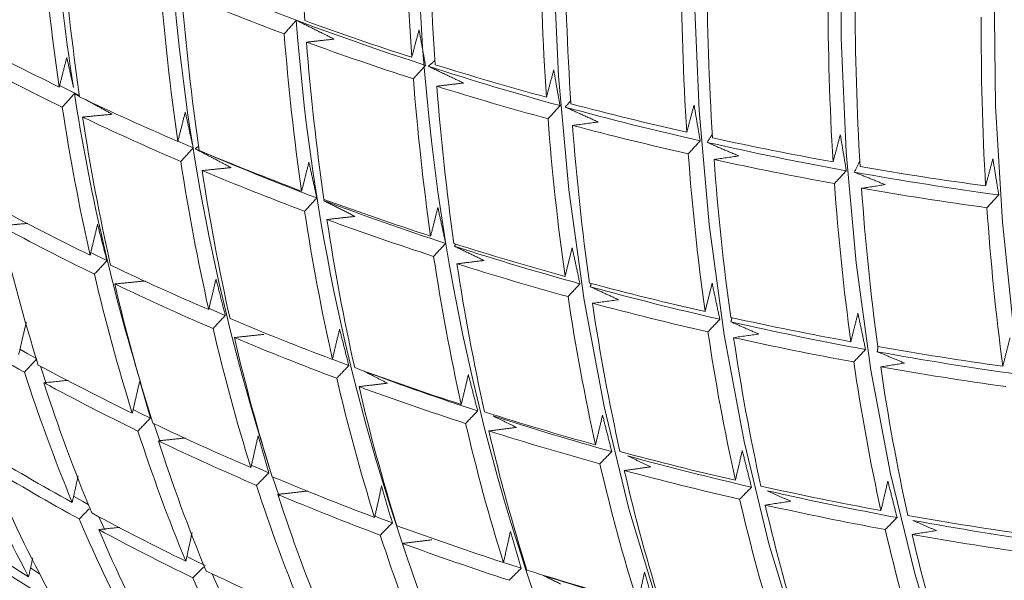
# Model space of a CAD drawing. Units: millimetres. Extents: x 55 to 828, y -660 to 260.
# Drawn here: x 614 to 665, y -546 to -517 of the extents above; entities that cross this region are included whole.
import ezdxf

# ---------------------------------------------------------------- set-up
doc = ezdxf.new("R2010")
doc.units = ezdxf.units.MM

msp = doc.modelspace()

# ---------------------------------------------------------------- linework, layer by layer
at = {"color": 7, "linetype": 'Continuous', "lineweight": 0}
for p, q in [((615.61538, -520.143061), (616.685368, -520.672834)), ((621.801611, -523.050358), (622.605421, -523.401517)), ((617.268663, -528.843496), (618.116496, -529.264445)), ((626.725753, -540.503906), (627.070319, -541.513803)), ((617.702645, -542.587808), (618.010515, -543.269891))]:
    msp.add_line(p, q, dxfattribs=at)
at = {"color": 7, "linetype": 'Continuous', "lineweight": 0, "flags": 128}
for points in [[(641.534885, -500.964681), (641.299608, -507.347128), (641.321454, -513.586997), (641.600373, -519.670209), (642.135737, -525.583043), (642.926336, -531.312159), (643.970389, -536.844633), (645.265539, -542.167984), (646.808865, -547.270203), (648.596885, -552.13978), (648.963866, -553.037587)], [(648.908366, -502.717219), (648.64771, -509.114192), (648.648102, -515.367713), (648.90954, -521.463244), (649.431418, -527.386613), (650.212521, -533.12405), (651.251033, -538.662216), (652.544541, -543.988234), (654.090037, -549.089724), (655.883928, -553.954825), (657.531935, -557.74822)], [(656.682151, -503.060241), (656.530291, -505.387478), (656.290838, -511.608815), (656.303376, -517.690944), (656.567878, -523.61997), (657.083739, -529.382348), (657.84978, -534.964912), (658.864252, -540.354908), (660.124837, -545.540023), (661.628655, -550.50841), (663.372269, -555.248718), (665.351698, -559.750118), (665.719488, -560.5074)], [(664.277371, -513.20119), (664.250097, -515.033506), (664.331075, -521.229024), (664.682458, -527.25594), (665.303365, -533.099153), (666.192242, -538.744022), (667.34686, -544.176401), (668.764326, -549.38268), (670.44109, -554.349813), (672.372948, -559.065353), (674.555061, -563.517486), (674.72401, -563.831864)], [(623.417934, -531.736748), (623.559497, -531.799136), (624.274167, -532.111327)], [(613.587747, -533.870168), (614.007513, -534.106548), (614.480236, -534.370301)], [(629.836508, -534.388629), (629.973523, -534.441434), (630.698467, -534.718281)], [(614.659686, -534.75405), (614.965347, -535.65028), (614.967905, -535.657657)], [(619.475385, -537.00585), (619.881661, -537.208554), (620.375498, -537.452682)], [(620.561035, -537.742736), (620.626704, -537.938065), (620.889704, -538.706376)], [(625.62567, -539.900621), (625.95079, -540.043685), (626.534062, -540.297945)], [(616.378123, -541.509626), (616.84396, -541.771895), (617.143646, -541.939281)], [(632.043523, -542.553167), (632.314972, -542.657673), (632.959328, -542.903345)], [(622.267096, -544.645932), (622.719622, -544.871518), (623.223106, -545.120046)], [(614.137848, -545.239698), (614.19748, -545.277712), (614.615887, -545.543061)], [(638.733813, -544.95919), (638.965532, -545.036387), (639.6567, -545.264298)], [(623.590546, -545.552325), (623.855828, -546.141855), (623.926889, -546.297683)]]:
    msp.add_lwpolyline(points, dxfattribs=at)
at = {"color": 7, "linetype": 'Continuous', "lineweight": 0}
for centre, radius, start, end in [((773.916335, -506.476312), 145.870675, 180.6474214, 184.05267943), ((746.885648, -510.091908), 112.63914, 179.60266295, 200.16551828), ((778.759372, -508.632152), 145.138752, 180.54666195, 183.97351517), ((779.802, -509.079057), 144.961557, 180.52204221, 183.95416936), ((678.966584, -381.575066), 144.488176, 243.55086683, 252.15230646), ((743.200884, -500.694261), 128.322715, 184.77445545, 188.7682906), ((745.070047, -501.498246), 130.783301, 184.63960938, 188.23900663), ((784.687104, -511.091701), 144.038794, 180.39237736, 183.85226361), ((785.745955, -511.51025), 143.81866, 180.36107865, 183.82766117), ((746.072735, -502.026555), 130.723997, 184.63381643, 188.23506354), ((790.674224, -513.375024), 142.699496, 180.19972002, 183.70079886), ((733.702995, -505.64588), 112.517305, 184.35523364, 197.76803969), ((791.751756, -513.764401), 142.433999, 180.16088299, 183.67025827), ((750.820625, -504.44897), 130.350255, 184.59715705, 188.21010792), ((679.211525, -378.500161), 148.3424, 247.31434636, 249.52994028), ((751.833097, -504.948684), 130.250784, 184.58735596, 188.20343511), ((796.72477, -515.4755), 141.111416, 179.96412602, 183.51549562), ((797.824052, -515.83455), 140.797381, 179.91658533, 183.47809247), ((802.843939, -517.384858), 139.262681, 179.67954208, 183.29154429), ((737.392205, -508.744523), 109.719163, 184.19208659, 199.05658988), ((681.591635, -370.585489), 155.572145, 250.01081043, 252.17506706), ((756.615529, -507.229285), 129.687387, 184.53148771, 188.16539239), ((674.900633, -398.551693), 135.352268, 241.70552104, 244.03318456), ((681.779675, -371.535442), 155.765733, 249.9961382, 252.15736083), ((757.639114, -507.700307), 129.546774, 184.51744916, 188.15583134), ((675.115898, -399.499166), 135.468187, 241.70399439, 244.02962591), ((684.303477, -366.124338), 160.831422, 252.08492795, 254.63123804), ((683.885367, -363.354808), 163.158128, 252.63351811, 254.75147935), ((762.456028, -509.835956), 128.79029, 184.44126312, 188.10393253), ((763.492282, -510.277916), 128.607099, 184.42264455, 188.09124632), ((684.075401, -364.306361), 163.350793, 252.61517236, 254.73017826), ((723.154835, -504.028341), 108.002078, 188.81320919, 196.75886161), ((677.917309, -392.290874), 142.302175, 244.51874383, 246.77713337), ((685.879438, -355.927037), 170.849113, 255.20393558, 257.28397574), ((730.296529, -503.705736), 115.845027, 188.72967504, 192.60351595), ((686.352698, -358.650968), 168.580702, 254.72995248, 257.18776192), ((731.297818, -504.233254), 115.784455, 188.72598952, 192.60196439), ((678.132824, -393.23888), 142.417723, 244.51476777, 246.77123846), ((768.343878, -512.264441), 127.652795, 184.32456593, 188.02439856), ((769.394657, -512.676666), 127.425057, 184.30088653, 188.00825441), ((686.072111, -356.87994), 171.041159, 255.18200308, 257.25912386), ((688.068626, -351.07542), 176.348215, 257.30914061, 259.71016971), ((687.552601, -348.378191), 178.581362, 257.73301509, 259.78380539), ((681.085955, -388.335909), 147.182532, 246.63005869, 249.28840383), ((680.731553, -385.657569), 149.507991, 247.24996131, 249.44685843), ((774.281408, -514.508724), 126.266752, 184.17877826, 187.92497317), ((736.036856, -506.650653), 115.402693, 188.70266349, 192.59214282), ((775.348971, -514.890198), 125.99185, 184.14938075, 187.90491572), ((687.748576, -349.331878), 178.773357, 257.70752924, 259.75538962), ((737.046962, -507.149024), 115.301078, 188.69642626, 192.58951612), ((680.947567, -386.606356), 149.623013, 247.24366973, 249.43873927), ((689.44075, -343.474448), 184.072106, 259.84302137, 262.21064914), ((688.889702, -340.794002), 186.282713, 260.23227105, 262.26294218), ((780.271636, -516.561085), 124.62171, 184.00040231, 187.80322546), ((781.35879, -516.910376), 124.296207, 183.96439503, 187.77863632), ((689.089623, -341.747541), 186.475541, 260.20320655, 262.23088482), ((683.744143, -381.288635), 154.714535, 249.4245764, 251.92165681), ((683.307946, -378.702279), 156.925333, 249.90915836, 252.0523907), ((676.858689, -406.689126), 136.051252, 241.6963568, 244.01182116), ((741.815907, -509.421962), 114.725457, 188.66086566, 192.57453655), ((786.318438, -518.411778), 122.704475, 183.78479687, 187.65592553), ((742.836103, -509.891056), 114.581772, 188.6519281, 192.57077066), ((683.524764, -379.651991), 157.039767, 249.90065816, 252.042132), ((712.474889, -504.14561), 102.582881, 193.13618974, 197.32430702), ((677.103477, -407.640107), 136.089607, 241.69585679, 244.01065545), ((685.615459, -371.482745), 164.504871, 252.50641038, 254.60389569), ((686.102368, -374.032497), 162.34435, 252.09691723, 254.4991931), ((747.634631, -512.016218), 113.808619, 188.60341149, 192.55032072), ((679.876866, -400.431502), 142.998929, 244.49487438, 246.74174286), ((748.666393, -512.45561), 113.621354, 188.59155146, 192.54531982), ((685.833426, -372.433395), 164.618761, 252.49578105, 254.59155406), ((717.181914, -506.704479), 102.391161, 193.13226702, 197.32822974), ((687.627777, -364.064428), 172.191478, 255.05197774, 257.11179774), ((718.182688, -507.23178), 102.330134, 193.13101529, 197.32948148), ((680.121735, -401.382658), 143.037163, 244.49357191, 246.73981161), ((688.151704, -366.599882), 170.054406, 254.6903786, 257.03148586), ((753.494331, -514.428571), 112.64559, 188.52905333, 192.51895487), ((754.5394, -514.837514), 112.412672, 188.5139587, 192.51258415), ((687.847266, -365.015881), 172.304993, 255.03927038, 257.09740017), ((676.167511, -421.673745), 129.398263, 238.80684756, 241.19852897), ((682.694105, -393.802895), 150.20159, 247.21218903, 249.3981125), ((689.323776, -356.521192), 179.923223, 257.55644703, 259.58695491), ((689.877173, -359.052932), 177.796186, 257.22742475, 259.52960605), ((722.918463, -509.64781), 101.94549, 193.12309124, 197.33740553), ((759.396715, -516.652586), 111.227649, 188.43608572, 192.47969902), ((723.927696, -510.145815), 101.843105, 193.1209719, 197.33952486), ((682.939139, -394.754307), 150.239651, 247.21012779, 249.39545232), ((760.457195, -517.029957), 110.946314, 188.41732934, 192.47177367), ((689.54517, -357.473132), 180.03668, 257.54168258, 259.57049617), ((691.266201, -351.469759), 185.505616, 259.72440188, 262.00534102), ((690.688178, -348.936239), 187.63011, 260.03093126, 262.04089981), ((765.343975, -518.679972), 109.543579, 188.32222674, 192.43156099), ((679.072869, -414.873578), 136.089607, 241.69585679, 244.01065545), ((685.275318, -386.853162), 157.615395, 249.85812448, 251.990798), ((685.81396, -389.155851), 155.647652, 249.56443381, 251.87555307), ((766.422461, -519.024198), 109.210198, 188.29922835, 192.42182948), ((690.911852, -349.888144), 187.744005, 260.01409767, 262.02233845), ((700.168361, -507.181395), 90.732541, 197.89738843, 202.45349116), ((728.691665, -512.416663), 101.26309, 193.10888487, 197.35161189), ((701.161976, -507.73818), 90.712427, 197.89791984, 202.45500132), ((679.347438, -415.830166), 136.051252, 241.6963568, 244.01182116), ((729.710611, -512.885231), 101.1183, 193.10584594, 197.35465083), ((685.520614, -387.804878), 157.653263, 249.85533942, 251.98743664), ((687.589721, -379.639279), 165.19165, 252.4425923, 254.52979698), ((688.150456, -381.955445), 163.217804, 252.17859989, 254.44108623), ((705.870746, -510.297471), 90.522239, 197.90295513, 202.46931195), ((682.091127, -408.61613), 143.037163, 244.49357191, 246.73981161), ((734.502348, -515.007535), 100.339149, 193.08934192, 197.37115485), ((735.53245, -515.446228), 100.150417, 193.08530554, 197.37519122), ((687.835392, -380.591305), 165.229338, 252.43910949, 254.5257531), ((682.365614, -409.572543), 142.998929, 244.49487438, 246.74174286), ((706.872077, -510.824908), 90.461701, 197.90456192, 202.47387911), ((678.363344, -428.949897), 128.8145, 238.80142745, 241.20394909), ((685.083615, -507.847919), 80.495416, 203.08270266, 208.05422199), ((689.611166, -372.225804), 172.87598, 254.97568329, 257.02535685), ((690.189833, -374.560522), 170.88892, 254.73189848, 256.96148766), ((678.668678, -429.914505), 128.698441, 238.80034401, 241.20503253), ((686.069968, -508.434411), 80.51503, 203.08105232, 208.05141577), ((740.351636, -517.415498), 99.166923, 193.06402283, 197.39647393), ((741.39459, -517.823547), 98.932136, 193.05887946, 197.4016173), ((689.857334, -373.178095), 172.913542, 254.97151959, 257.02063953), ((684.908531, -401.987778), 150.239651, 247.21012779, 249.39545232), ((711.611378, -513.241792), 90.080153, 197.9147339, 202.5027985), ((691.318593, -364.685538), 180.607341, 257.46780405, 259.48814356), ((712.621554, -513.740026), 89.978595, 197.91745456, 202.51053528), ((685.182854, -402.943935), 150.20159, 247.21218903, 249.3981125), ((746.240994, -519.634002), 97.737473, 193.03232548, 197.42817129), ((691.912695, -367.040724), 178.603685, 257.23821588, 259.44771286), ((747.298844, -520.010259), 97.453815, 193.02592486, 197.43457191), ((691.565385, -365.637994), 180.644879, 257.46296658, 259.48275145), ((690.747535, -511.134713), 80.51503, 203.08105232, 208.05141577), ((681.542939, -423.105344), 135.468187, 241.70399439, 244.02962591), ((692.696672, -357.100435), 188.316807, 259.92987053, 261.92947359), ((677.794632, -442.621752), 121.2028, 235.75354244, 238.26675674), ((687.490006, -395.03835), 157.653263, 249.85533942, 251.98743664), ((752.172288, -521.65461), 96.039296, 192.99344199, 197.46705478), ((693.304416, -359.476836), 186.294663, 259.70993388, 261.91137331), ((678.132307, -443.596476), 121.006701, 235.74683424, 238.26406552), ((691.741721, -511.691562), 80.495416, 203.08270266, 208.05422199), ((681.848206, -424.069758), 135.352268, 241.70552104, 244.03318456), ((717.390902, -516.012174), 89.403302, 197.9329718, 202.55467698), ((753.247547, -521.997464), 95.703064, 192.98557945, 197.47491732), ((692.94421, -358.052887), 188.354483, 259.92435575, 261.92339366), ((687.764066, -395.994202), 157.615395, 249.85812448, 251.990798), ((718.411201, -516.481069), 89.2597, 197.93687337, 202.56577972), ((696.455896, -514.251471), 80.309971, 203.09834197, 208.08081715), ((684.559865, -416.845057), 142.417723, 244.51476777, 246.77123846), ((689.804784, -387.824776), 165.229338, 252.43910949, 254.5257531), ((690.443654, -389.893455), 163.460991, 252.32856367, 254.45386158)]:
    msp.add_arc(centre, radius, start, end, dxfattribs=at)
for points, knots in [([(750.197937, -589.54266), (750.913296, -588.477576), (752.379977, -586.293864), (754.347869, -582.70079), (756.158357, -578.845139), (757.755521, -574.768825), (759.140757, -570.488202), (760.309179, -566.011923), (761.258334, -561.351361), (761.985873, -556.51773), (762.490169, -551.522786), (762.770132, -546.378586), (762.825248, -541.097525), (762.655553, -535.692268), (762.261622, -530.175726), (761.644557, -524.561009), (760.805976, -518.861429), (759.748006, -513.090479), (758.473282, -507.261804), (756.984932, -501.389178), (755.286578, -495.486472), (753.382321, -489.567625), (751.276741, -483.646613), (748.974877, -477.737419), (746.482224, -471.854), (743.804717, -466.010254), (740.94872, -460.219991), (737.921007, -454.496895), (734.728754, -448.854498), (731.379515, -443.306149), (727.881214, -437.86498), (724.242116, -432.543873), (720.470809, -427.355427), (716.576183, -422.31193), (712.567412, -417.425333), (708.453927, -412.707222), (704.245401, -408.168791), (699.951717, -403.820819), (695.582954, -399.673647), (691.149355, -395.737149), (686.661311, -392.020721), (682.129333, -388.533254), (677.564033, -385.283119), (672.976101, -382.278151), (668.376288, -379.525633), (663.775386, -377.03228), (659.184221, -374.804229), (654.613658, -372.847038), (650.074561, -371.16561), (645.577826, -369.764323), (641.134155, -368.646439), (636.754835, -367.81618), (632.448794, -367.270827), (628.233442, -367.030024), (624.734888, -367.026908), (622.686623, -367.217783), (621.973007, -367.284284)], [0, 0, 0, 0, 0.017740402, 0.036372646, 0.055022729, 0.073688659, 0.092367904, 0.111057762, 0.129755634, 0.148459195, 0.167166471, 0.185875866, 0.204586136, 0.223296109, 0.242005186, 0.260712973, 0.279419234, 0.298123852, 0.316826799, 0.335528113, 0.354227882, 0.372926228, 0.391623298, 0.410319254, 0.429014271, 0.447708531, 0.466402221, 0.485095532, 0.503788655, 0.522481784, 0.541175068, 0.559868683, 0.578562824, 0.597257685, 0.61595346, 0.63465034, 0.653348513, 0.672048156, 0.690749437, 0.709452503, 0.728157475, 0.746864434, 0.765573405, 0.784284339, 0.802997084, 0.821711352, 0.840426679, 0.859142248, 0.877856842, 0.896569053, 0.915277093, 0.933978778, 0.952671566, 0.97135267, 0.990019263, 1, 1, 1, 1]), ([(556.649251, -426.568893), (557.480324, -426.248565), (559.347447, -425.528904), (562.421876, -424.743721), (565.826502, -424.155321), (569.351315, -423.859993), (572.980199, -423.846765), (576.704756, -424.117326), (580.514941, -424.669447), (584.401183, -425.501536), (588.353506, -426.61139), (592.361576, -427.996406), (596.414609, -429.653367), (600.501407, -431.578368), (604.610363, -433.766701), (608.729585, -436.21283), (612.847012, -438.910386), (616.950545, -441.852219), (621.028067, -445.030396), (625.067482, -448.4362), (629.056776, -452.060169), (632.984067, -455.892123), (636.837665, -459.921212), (640.606107, -464.135953), (644.278203, -468.524274), (647.843072, -473.073554), (651.290174, -477.77067), (654.609344, -482.602034), (657.790822, -487.553642), (660.82528, -492.611114), (663.703845, -497.759727), (666.418126, -502.984455), (668.960246, -508.270025), (671.322874, -513.600978), (673.499248, -518.961714), (675.483186, -524.336523), (677.269123, -529.709642), (678.85208, -535.065269), (680.227871, -540.38772), (681.392431, -545.661095), (682.344419, -550.870762), (683.075581, -555.998073), (683.598277, -560.959653), (683.763384, -564.148363), (683.843888, -565.703151)], [0, 0, 0, 0, 0.019667264, 0.044185304, 0.068608231, 0.092921472, 0.117125133, 0.141229668, 0.165251096, 0.189207155, 0.213114788, 0.236988806, 0.260841388, 0.284682088, 0.308518093, 0.332353667, 0.356192286, 0.380036667, 0.403888471, 0.427748565, 0.451617233, 0.475494332, 0.49937942, 0.523271843, 0.547170804, 0.57107541, 0.594984705, 0.618897692, 0.642813352, 0.666730649, 0.690648537, 0.714565808, 0.738481215, 0.762393701, 0.786302213, 0.810205705, 0.834103148, 0.857993545, 0.881875954, 0.905749525, 0.929613539, 0.953467483, 0.97731114, 1, 1, 1, 1])]:
    msp.add_open_spline(points, degree=3, knots=knots, dxfattribs=at)
for points in [[(627.333536, -517.47549), (627.966587, -516.765043)], [(629.933213, -517.746048), (627.966587, -516.765043)], [(633.969507, -518.689592), (634.349963, -517.263388)], [(634.349963, -517.263388), (634.682726, -519.109691)], [(628.494791, -517.903761), (629.933213, -517.746048)], [(615.636573, -520.239851), (616.029751, -518.699238)], [(616.029751, -518.699238), (616.377889, -520.255634)], [(634.052464, -519.809098), (634.682726, -519.109691)], [(635.177176, -518.86189), (634.830617, -519.15761)], [(636.660363, -520.028088), (634.830617, -519.15761)], [(640.973751, -520.768809), (641.351445, -519.350545)], [(641.351445, -519.350545), (641.678253, -521.204436)], [(635.268129, -520.195205), (636.660363, -520.028088)], [(615.793519, -521.287856), (616.427928, -520.575735)], [(616.693279, -520.720734), (616.427928, -520.575735)], [(618.397309, -521.65189), (616.99692, -520.886657)], [(641.054524, -521.890262), (641.678253, -521.204436)], [(642.239617, -520.933808), (641.953805, -521.279967)], [(648.272297, -522.585737), (648.648599, -521.172841)], [(648.648599, -521.172841), (648.968784, -523.034349)], [(616.853548, -521.798819), (618.397309, -521.65189)], [(621.806323, -523.063449), (622.191801, -521.540511)], [(622.191801, -521.540511), (622.605421, -523.401517)], [(643.67047, -522.056666), (641.953805, -521.279967)], [(642.328432, -522.232801), (643.67047, -522.056666)], [(649.603057, -522.67786), (649.326586, -523.115378)], [(655.87889, -524.128237), (656.255217, -522.718098)], [(656.255217, -522.718098), (656.567971, -524.587384)], [(648.350332, -523.70963), (648.968784, -523.034349)], [(650.974277, -523.822162), (649.326586, -523.115378)], [(621.962811, -524.111862), (622.605421, -523.401517)], [(622.889913, -523.309409), (622.703596, -523.444006)], [(624.573628, -524.426695), (622.703596, -523.444006)], [(628.242887, -525.648923), (628.622072, -524.140707)], [(628.622072, -524.140707), (629.032768, -526.006398)], [(649.687372, -524.006599), (650.974277, -523.822162)], [(657.277195, -524.07882), (656.980426, -524.66183)], [(663.811, -525.38086), (664.188861, -523.970756)], [(664.188861, -523.970756), (664.493194, -525.848129)], [(623.071463, -524.582451), (624.573628, -524.426695)], [(655.953559, -525.255129), (656.567971, -524.587384)], [(658.5856, -525.312207), (656.980426, -524.66183)], [(657.359998, -525.503787), (658.5856, -525.312207)], [(628.398667, -526.697966), (629.032768, -526.006398)], [(631.01601, -526.963124), (629.371251, -526.133987)], [(663.88158, -526.511395), (664.493194, -525.848129)], [(634.95184, -527.991418), (635.326069, -526.495142)], [(635.326069, -526.495142), (635.733573, -528.365392)], [(612.576334, -527.459258), (614.010539, -527.326092)], [(617.242976, -528.983483), (617.631641, -527.374642)], [(617.631641, -527.374642), (618.116496, -529.264445)], [(629.55822, -527.127753), (631.01601, -526.963124)], [(635.106647, -529.041329), (635.733573, -528.365392)], [(636.247042, -528.403447), (636.196446, -528.515787)], [(637.730115, -529.256109), (636.196446, -528.515787)], [(641.940968, -530.084104), (642.311538, -528.597092)], [(642.311538, -528.597092), (642.715524, -530.471846)], [(617.468469, -529.967728), (618.116496, -529.264445)], [(636.32005, -529.429452), (637.730115, -529.256109)], [(618.528166, -530.478987), (620.1009, -530.321173)], [(623.409983, -531.809526), (623.790205, -530.219905)], [(623.790205, -530.219905), (624.274167, -532.111327)], [(649.220571, -531.917911), (649.588772, -530.437531)], [(649.588772, -530.437531), (649.988847, -532.316802)], [(642.094513, -531.13514), (642.715524, -530.471846)], [(643.303783, -530.451669), (643.251385, -530.619584)], [(644.7238, -531.298611), (643.251385, -530.619584)], [(643.365536, -531.48025), (644.7238, -531.298611)], [(613.532718, -534.14132), (613.923549, -532.462918)], [(623.635326, -532.793904), (624.274167, -532.111327)], [(649.372535, -532.970356), (649.988847, -532.316802)], [(650.619323, -532.230934), (650.569688, -532.449602)], [(652.007433, -533.081345), (650.569688, -532.449602)], [(656.803898, -533.481142), (657.171044, -532.004748)], [(657.171044, -532.004748), (657.566729, -533.888623)], [(629.842299, -534.398784), (630.215471, -532.825305)], [(630.215471, -532.825305), (630.698467, -534.718281)], [(624.743415, -533.264994), (626.272969, -533.098965)], [(650.705982, -533.270526), (652.007433, -533.081345)], [(664.707754, -534.758939), (665.075217, -533.2838)], [(656.953922, -534.535315), (657.566729, -533.888623)], [(658.220075, -533.73556), (658.175121, -534.000069)], [(659.594323, -534.592389), (658.175121, -534.000069)], [(613.826511, -535.064707), (614.480236, -534.370301)], [(630.06741, -535.383369), (630.698467, -534.718281)], [(632.709707, -535.639587), (631.468992, -535.007886)], [(658.355941, -534.787912), (659.594323, -534.592389)], [(614.839526, -535.61611), (616.101684, -535.490556)], [(619.437861, -537.2012), (619.822137, -535.529173)], [(620.375498, -537.452682), (619.822137, -535.529173)], [(636.545408, -536.746486), (636.912842, -535.186257)], [(636.912842, -535.186257), (637.394782, -537.080747)], [(631.226156, -535.813875), (632.709707, -535.639587)], [(636.7702, -537.731355), (637.394782, -537.080747)], [(619.731725, -538.124523), (620.375498, -537.452682)], [(639.416675, -537.938057), (638.197499, -537.341268)], [(643.526963, -538.845921), (643.889919, -537.296176)], [(643.889919, -537.296176), (644.370695, -539.192159)], [(637.982531, -538.120433), (639.416675, -537.938057)], [(620.791442, -538.635764), (622.202415, -538.485217)], [(625.604718, -540.027375), (625.979808, -538.376055)], [(626.534062, -540.297945), (625.979808, -538.376055)], [(650.797083, -540.688178), (651.156795, -539.146215)], [(651.156795, -539.146215), (651.636277, -541.043694)], [(643.751342, -539.831157), (644.370695, -539.192159)], [(646.401596, -539.987457), (645.188627, -539.417778)], [(645.021, -540.177484), (646.401596, -539.987457)], [(616.314266, -541.83518), (616.620537, -540.462899)], [(625.898731, -540.950566), (626.534062, -540.297945)], [(632.036802, -542.61684), (632.404108, -540.983009)], [(632.959328, -542.903345), (632.404108, -540.983009)], [(651.020945, -541.673875), (651.636277, -541.043694)], [(658.368772, -542.261778), (658.726481, -540.724894)], [(658.726481, -540.724894), (659.204511, -542.623898)], [(627.006855, -541.421625), (628.571242, -541.242293)], [(653.674653, -541.778664), (652.459493, -541.232346)], [(616.677637, -542.699254), (617.192575, -542.175921)], [(652.352692, -541.97556), (653.674653, -541.778664)], [(658.592001, -543.24804), (659.204511, -542.623898)], [(617.690776, -543.250547), (618.784507, -543.133205)], [(632.331047, -543.539824), (632.959328, -542.903345)], [(661.248912, -543.299972), (660.026297, -542.775139)], [(622.220559, -544.894034), (622.546911, -543.409759)], [(638.739592, -544.964827), (639.100423, -543.345475)], [(639.6567, -545.264298), (639.100423, -543.345475)], [(659.99193, -543.502499), (661.248912, -543.299972)], [(633.489843, -543.970286), (635.006393, -543.78328)], [(614.261136, -544.725306), (614.046176, -545.705472)], [(622.584147, -545.757915), (623.140593, -545.202419)], [(639.034156, -545.887527), (639.6567, -545.264298)], [(641.711814, -546.082032), (640.823747, -545.641202)], [(645.720734, -547.064629), (646.076336, -545.456887)], [(646.633776, -547.374217), (646.076336, -545.456887)]]:
    msp.add_open_spline(points, degree=1, dxfattribs=at)

doc.saveas('drawing.dxf')
